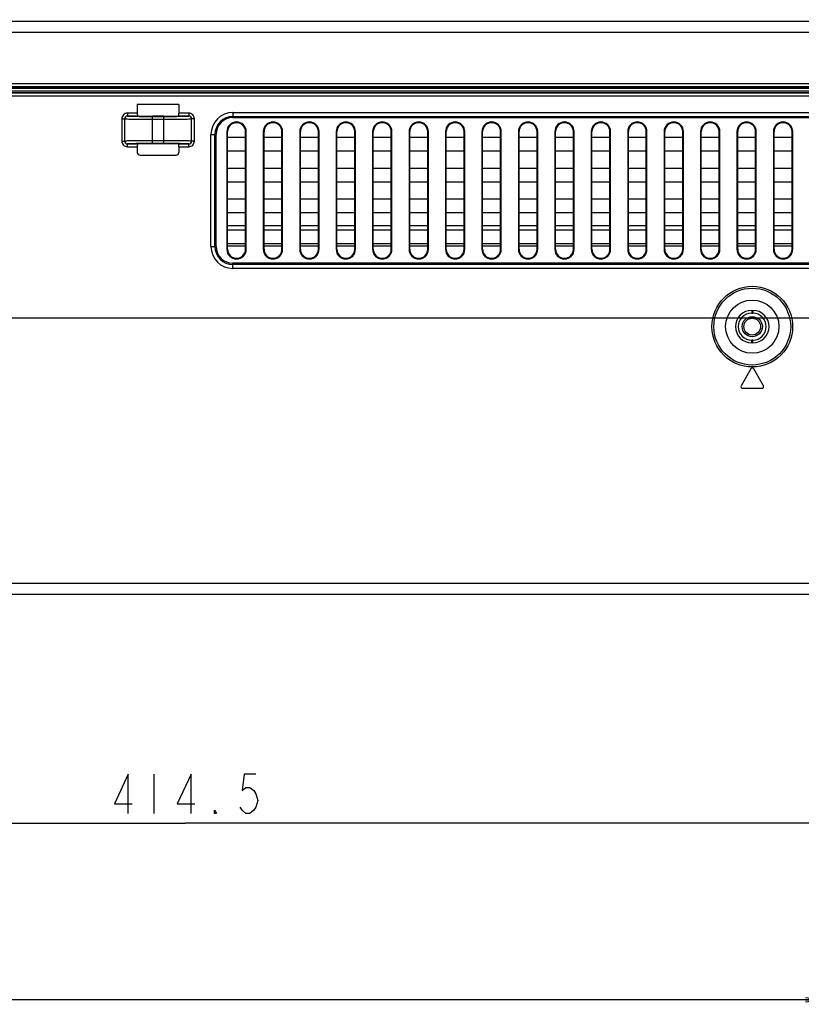
# Model space of a CAD drawing. Units: millimetres. Extents: x 0 to 5000, y 0 to 2000.
# Drawn here: x 3274 to 3413, y 455 to 631 of the extents above; entities that cross this region are included whole.
import ezdxf

# ---------------------------------------------------------------- set-up
doc = ezdxf.new("R2010")
doc.units = ezdxf.units.MM
doc.header["$LTSCALE"] = 275
doc.layers.get('0').update_dxf_attribs({"linetype": 'CONTINUOUS'})
for name, color, linetype in [('00_COMPONENTS_11', 7, 'CONTINUOUS'), ('7_ALL_FEATURES', 7, 'CONTINUOUS'), ('DEF_DRAFT_DIM', 7, 'CONTINUOUS'), ('DEF_DRAFT_ENTITY', 7, 'CONTINUOUS')]:
    doc.layers.add(name, color=color, linetype=linetype)
doc.styles.get("Standard").update_dxf_attribs({"font": 'txt', "width": 0.8})
doc.dimstyles.new('DIMSTYLE_1', dxfattribs={"dimtxt": 7, "dimasz": 3, "dimexe": 0.8, "dimexo": 0.2, "dimgap": 1.75, "dimtad": 1, "dimdsep": 46, "dimtxsty": 'Standard', "dimblk": 'OPEN', "dimblk1": 'OPEN', "dimblk2": 'OPEN', "dimcen": 0.09, "dimadec": 0, "dimazin": 0, "dimtp": 0.1, "dimtm": 0.1, "dimtfac": 1, "dimtofl": 0, "dimtmove": 0, "dimatfit": 3, "dimldrblk": 'OPEN', "dimfxl": 1, "dimtolj": 1, "dimarcsym": 0})

# ---------------------------------------------------------------- blocks, each defined once
blk = doc.blocks.new('_OPEN')
at = {"color": 0, "linetype": 'ByBlock'}
for p, q in [((0, 0), (-1, 0.117)), ((-1, -0.117), (0, 0)), ((-1, 0), (0, 0))]:
    blk.add_line(p, q, dxfattribs=at)
blk = doc.blocks.new('*D15')
at = {"layer": 'DEF_DRAFT_DIM', "color": 2, "linetype": 'Continuous'}
for p, q in [((3674.22, 711.76), (3036.97, 711.76)), ((3037.77, 711.76), (3037.77, 620.03)), ((3037.77, 528.3), (3037.77, 620.03)), ((3113.8, 528.3), (3036.97, 528.3))]:
    blk.add_line(p, q, dxfattribs=at)
at = {"layer": 'DEF_DRAFT_DIM', "color": 2, "linetype": 'Continuous', "xscale": 3, "yscale": 3, "zscale": 3}
for p, rotation in [((3037.77, 711.76), 90), ((3037.77, 528.3), 270)]:
    blk.add_blockref('_OPEN', p, dxfattribs=dict(at, rotation=rotation))
blk = doc.blocks.new('*D32')
at = {"layer": 'DEF_DRAFT_DIM', "color": 2, "linetype": 'Continuous'}
for p, q in [((3096.02, 535.1), (3096.02, 457.66)), ((3416.96, 530.1), (3416.96, 457.66)), ((3096.02, 457.66), (3096.02, 455.11)), ((3416.96, 457.66), (3416.96, 455.11)), ((3096.02, 455.91), (3256.49, 455.91)), ((3416.96, 455.91), (3256.49, 455.91))]:
    blk.add_line(p, q, dxfattribs=at)
at = {"layer": 'DEF_DRAFT_DIM', "color": 2, "linetype": 'Continuous', "xscale": 3, "yscale": 3, "zscale": 3, "rotation": 180}
blk.add_blockref('_OPEN', (3096.02, 455.91), dxfattribs=at)
at = {"layer": 'DEF_DRAFT_DIM', "color": 2, "linetype": 'Continuous', "xscale": 3, "yscale": 3, "zscale": 3}
blk.add_blockref('_OPEN', (3416.96, 455.91), dxfattribs=at)
blk = doc.blocks.new('*D34')
at = {"layer": 'DEF_DRAFT_DIM', "color": 2, "linetype": 'Continuous'}
for p, q in [((3425.26, 577.56), (3077.69, 577.56)), ((3078.49, 577.56), (3078.49, 552.93)), ((3078.49, 528.3), (3078.49, 552.93)), ((3102.82, 528.3), (3077.69, 528.3))]:
    blk.add_line(p, q, dxfattribs=at)
at = {"layer": 'DEF_DRAFT_DIM', "color": 2, "linetype": 'Continuous', "xscale": 3, "yscale": 3, "zscale": 3}
for p, rotation in [((3078.49, 577.56), 90), ((3078.49, 528.3), 270)]:
    blk.add_blockref('_OPEN', p, dxfattribs=dict(at, rotation=rotation))
blk = doc.blocks.new('*D37')
at = {"layer": 'DEF_DRAFT_DIM', "color": 2, "linetype": 'Continuous'}
for p, q in [((3510.56, 731.46), (3510.56, 489.16)), ((3096.02, 535.1), (3096.02, 489.16)), ((3096.02, 489.16), (3096.02, 486.61)), ((3510.56, 489.16), (3510.56, 486.61)), ((3096.02, 487.41), (3303.29, 487.41)), ((3510.56, 487.41), (3303.29, 487.41))]:
    blk.add_line(p, q, dxfattribs=at)
at = {"layer": 'DEF_DRAFT_DIM', "color": 2, "linetype": 'Continuous', "xscale": 3, "yscale": 3, "zscale": 3, "rotation": 180}
blk.add_blockref('_OPEN', (3096.02, 487.41), dxfattribs=at)
at = {"layer": 'DEF_DRAFT_DIM', "color": 2, "linetype": 'Continuous', "xscale": 3, "yscale": 3, "zscale": 3}
blk.add_blockref('_OPEN', (3510.56, 487.41), dxfattribs=at)
blk = doc.blocks.new('*D38')
at = {"layer": 'DEF_DRAFT_DIM', "color": 2, "linetype": 'Continuous'}
for p, q in [((3523.66, 722.26), (3061.84, 722.26)), ((3062.64, 722.26), (3062.64, 625.28)), ((3062.64, 528.3), (3062.64, 625.28)), ((3102.82, 528.3), (3061.84, 528.3))]:
    blk.add_line(p, q, dxfattribs=at)
at = {"layer": 'DEF_DRAFT_DIM', "color": 2, "linetype": 'Continuous', "xscale": 3, "yscale": 3, "zscale": 3}
for p, rotation in [((3062.64, 722.26), 90), ((3062.64, 528.3), 270)]:
    blk.add_blockref('_OPEN', p, dxfattribs=dict(at, rotation=rotation))

msp = doc.modelspace()

# ---------------------------------------------------------------- linework, layer by layer
at = {"layer": '00_COMPONENTS_11', "color": 7, "linetype": 'Continuous'}
for p, q in [((3310.86, 594.091), (3314.06, 594.091)), ((3317.36, 594.091), (3320.56, 594.091)), ((3323.86, 594.091), (3327.06, 594.091)), ((3330.36, 594.091), (3333.56, 594.091)), ((3336.86, 594.091), (3340.06, 594.091)), ((3343.36, 594.091), (3346.56, 594.091)), ((3349.86, 594.091), (3353.06, 594.091)), ((3356.36, 594.091), (3359.56, 594.091)), ((3362.86, 594.091), (3366.06, 594.091)), ((3369.36, 594.091), (3372.56, 594.091)), ((3375.86, 594.091), (3379.06, 594.091)), ((3382.36, 594.091), (3385.56, 594.091)), ((3388.86, 594.091), (3392.06, 594.091)), ((3395.36, 594.091), (3398.56, 594.091)), ((3401.86, 594.091), (3405.06, 594.091)), ((3408.36, 594.091), (3411.56, 594.091)), ((3314.06, 590.434), (3310.86, 590.434)), ((3320.56, 590.434), (3317.36, 590.434)), ((3327.06, 590.434), (3323.86, 590.434)), ((3333.56, 590.434), (3330.36, 590.434)), ((3340.06, 590.434), (3336.86, 590.434)), ((3346.56, 590.434), (3343.36, 590.434)), ((3353.06, 590.434), (3349.86, 590.434)), ((3359.56, 590.434), (3356.36, 590.434)), ((3366.06, 590.434), (3362.86, 590.434)), ((3372.56, 590.434), (3369.36, 590.434)), ((3379.06, 590.434), (3375.86, 590.434)), ((3385.56, 590.434), (3382.36, 590.434)), ((3392.06, 590.434), (3388.86, 590.434)), ((3398.56, 590.434), (3395.36, 590.434)), ((3405.06, 590.434), (3401.86, 590.434)), ((3411.56, 590.434), (3408.36, 590.434))]:
    msp.add_line(p, q, dxfattribs=at)
for radius in [1.8, 1.5]:
    msp.add_circle((3404.46, 576.063), radius, dxfattribs=at)
at = {"layer": '7_ALL_FEATURES', "color": 7, "linetype": 'Continuous'}
for p, q in [((4331.544, 630.54), (3255.922, 630.54)), ((4331.544, 628.555), (3255.539, 628.555)), ((3264.36, 619.44), (4384.56, 619.44)), ((3264.36, 618.942), (4384.56, 618.942)), ((4384.56, 618.791), (3264.36, 618.791)), ((4384.56, 618.79), (3264.36, 618.79)), ((4384.56, 618.561), (3264.36, 618.561)), ((3264.36, 618.131), (4384.56, 618.131)), ((3264.36, 617.831), (4384.56, 617.831)), ((3264.36, 617.777), (4384.56, 617.777)), ((3264.36, 617.277), (4384.56, 617.277)), ((3302.164, 615.719), (3294.756, 615.719)), ((3294.756, 615.719), (3294.756, 614.154)), ((3302.164, 615.719), (3302.164, 614.154)), ((3294.756, 614.154), (3292.986, 614.154)), ((3292.986, 614.154), (3292.986, 613.654)), ((3294.805, 613.654), (3292.986, 613.654)), ((3299.46, 613.616), (3297.46, 613.616)), ((3297.46, 613.584), (3299.46, 613.584)), ((3297.46, 608.741), (3297.46, 613.584)), ((3299.46, 608.741), (3299.46, 613.584)), ((3302.102, 613.599), (3302.116, 613.599)), ((3303.934, 613.654), (3302.115, 613.654)), ((3303.934, 614.154), (3302.164, 614.154)), ((3303.934, 614.154), (3303.934, 613.654)), ((3311.81, 614.277), (3677.11, 614.277)), ((3311.81, 614.277), (3311.81, 613.363)), ((3311.81, 613.57), (3677.11, 613.57)), ((3311.81, 613.363), (3677.11, 613.363)), ((3291.983, 613.155), (3292.481, 613.155)), ((3291.983, 613.155), (3291.983, 609.17)), ((3292.481, 613.155), (3292.481, 609.17)), ((3297.46, 613.084), (3299.46, 613.084)), ((3304.937, 613.155), (3304.439, 613.155)), ((3304.439, 609.17), (3304.439, 613.155)), ((3304.937, 609.17), (3304.937, 613.155)), ((3307.896, 610.363), (3308.81, 610.363)), ((3307.896, 590.363), (3307.896, 610.363)), ((3308.603, 590.363), (3308.603, 610.363)), ((3308.81, 590.363), (3308.81, 610.363)), ((3310.737, 610.863), (3310.86, 610.863)), ((3310.737, 610.863), (3310.737, 589.863)), ((3310.86, 589.863), (3310.86, 610.863)), ((3310.86, 609.863), (3314.06, 609.863)), ((3314.183, 610.863), (3314.06, 610.863)), ((3314.06, 589.863), (3314.06, 610.863)), ((3314.183, 589.863), (3314.183, 610.863)), ((3317.237, 610.863), (3317.36, 610.863)), ((3317.237, 610.863), (3317.237, 589.863)), ((3317.36, 589.863), (3317.36, 610.863)), ((3317.36, 609.863), (3320.56, 609.863)), ((3320.683, 610.863), (3320.56, 610.863)), ((3320.56, 589.863), (3320.56, 610.863)), ((3320.683, 589.863), (3320.683, 610.863)), ((3323.737, 610.863), (3323.86, 610.863)), ((3323.737, 610.863), (3323.737, 589.863)), ((3323.86, 589.863), (3323.86, 610.863)), ((3323.86, 609.863), (3327.06, 609.863)), ((3327.183, 610.863), (3327.06, 610.863)), ((3327.06, 589.863), (3327.06, 610.863)), ((3327.183, 589.863), (3327.183, 610.863)), ((3330.237, 610.863), (3330.36, 610.863)), ((3330.237, 610.863), (3330.237, 589.863)), ((3330.36, 589.863), (3330.36, 610.863)), ((3330.36, 609.863), (3333.56, 609.863)), ((3333.683, 610.863), (3333.56, 610.863)), ((3333.56, 589.863), (3333.56, 610.863)), ((3333.683, 589.863), (3333.683, 610.863)), ((3336.737, 610.863), (3336.86, 610.863)), ((3336.737, 610.863), (3336.737, 589.863)), ((3336.86, 589.863), (3336.86, 610.863)), ((3336.86, 609.863), (3340.06, 609.863)), ((3340.183, 610.863), (3340.06, 610.863)), ((3340.06, 589.863), (3340.06, 610.863)), ((3340.183, 589.863), (3340.183, 610.863)), ((3343.237, 610.863), (3343.36, 610.863)), ((3343.237, 610.863), (3343.237, 589.863)), ((3343.36, 589.863), (3343.36, 610.863)), ((3343.36, 609.863), (3346.56, 609.863)), ((3346.683, 610.863), (3346.56, 610.863)), ((3346.56, 589.863), (3346.56, 610.863)), ((3346.683, 589.863), (3346.683, 610.863)), ((3349.737, 610.863), (3349.86, 610.863)), ((3349.737, 610.863), (3349.737, 589.863)), ((3349.86, 589.863), (3349.86, 610.863)), ((3349.86, 609.863), (3353.06, 609.863)), ((3353.183, 610.863), (3353.06, 610.863)), ((3353.06, 589.863), (3353.06, 610.863)), ((3353.183, 589.863), (3353.183, 610.863)), ((3356.237, 610.863), (3356.36, 610.863)), ((3356.237, 610.863), (3356.237, 589.863)), ((3356.36, 589.863), (3356.36, 610.863)), ((3356.36, 609.863), (3359.56, 609.863)), ((3359.683, 610.863), (3359.56, 610.863)), ((3359.56, 589.863), (3359.56, 610.863)), ((3359.683, 589.863), (3359.683, 610.863)), ((3362.737, 610.863), (3362.86, 610.863)), ((3362.737, 610.863), (3362.737, 589.863)), ((3362.86, 589.863), (3362.86, 610.863)), ((3362.86, 609.863), (3366.06, 609.863)), ((3366.183, 610.863), (3366.06, 610.863)), ((3366.06, 589.863), (3366.06, 610.863)), ((3366.183, 589.863), (3366.183, 610.863)), ((3369.237, 610.863), (3369.36, 610.863)), ((3369.237, 610.863), (3369.237, 589.863)), ((3369.36, 589.863), (3369.36, 610.863)), ((3369.36, 609.863), (3372.56, 609.863)), ((3372.683, 610.863), (3372.56, 610.863)), ((3372.56, 589.863), (3372.56, 610.863)), ((3372.683, 589.863), (3372.683, 610.863)), ((3375.737, 610.863), (3375.86, 610.863)), ((3375.737, 610.863), (3375.737, 589.863)), ((3375.86, 589.863), (3375.86, 610.863)), ((3375.86, 609.863), (3379.06, 609.863)), ((3379.183, 610.863), (3379.06, 610.863)), ((3379.06, 589.863), (3379.06, 610.863)), ((3379.183, 589.863), (3379.183, 610.863)), ((3382.237, 610.863), (3382.36, 610.863)), ((3382.237, 610.863), (3382.237, 589.863)), ((3382.36, 589.863), (3382.36, 610.863)), ((3382.36, 609.863), (3385.56, 609.863)), ((3385.683, 610.863), (3385.56, 610.863)), ((3385.56, 589.863), (3385.56, 610.863)), ((3385.683, 589.863), (3385.683, 610.863)), ((3388.737, 610.863), (3388.86, 610.863)), ((3388.737, 610.863), (3388.737, 589.863)), ((3388.86, 589.863), (3388.86, 610.863)), ((3388.86, 609.863), (3392.06, 609.863)), ((3392.183, 610.863), (3392.06, 610.863)), ((3392.06, 589.863), (3392.06, 610.863)), ((3392.183, 589.863), (3392.183, 610.863)), ((3395.237, 610.863), (3395.36, 610.863)), ((3395.237, 610.863), (3395.237, 589.863)), ((3395.36, 589.863), (3395.36, 610.863)), ((3395.36, 609.863), (3398.56, 609.863)), ((3398.683, 610.863), (3398.56, 610.863)), ((3398.56, 589.863), (3398.56, 610.863)), ((3398.683, 589.863), (3398.683, 610.863)), ((3401.737, 610.863), (3401.86, 610.863)), ((3401.737, 610.863), (3401.737, 589.863)), ((3401.86, 589.863), (3401.86, 610.863)), ((3401.86, 609.863), (3405.06, 609.863)), ((3405.183, 610.863), (3405.06, 610.863)), ((3405.06, 589.863), (3405.06, 610.863)), ((3405.183, 589.863), (3405.183, 610.863)), ((3408.237, 610.863), (3408.36, 610.863)), ((3408.237, 610.863), (3408.237, 589.863)), ((3408.36, 589.863), (3408.36, 610.863)), ((3408.36, 609.863), (3411.56, 609.863)), ((3411.683, 610.863), (3411.56, 610.863)), ((3411.56, 589.863), (3411.56, 610.863)), ((3411.683, 589.863), (3411.683, 610.863)), ((3291.983, 609.17), (3292.481, 609.17)), ((3292.986, 608.671), (3294.805, 608.671)), ((3292.986, 608.171), (3292.986, 608.671)), ((3292.986, 608.171), (3294.756, 608.171)), ((3294.756, 608.171), (3294.756, 607.162)), ((3294.818, 608.726), (3294.804, 608.726)), ((3299.46, 609.241), (3297.46, 609.241)), ((3299.46, 608.741), (3297.46, 608.741)), ((3299.46, 608.71), (3297.46, 608.71)), ((3302.115, 608.671), (3303.934, 608.671)), ((3302.164, 608.171), (3303.934, 608.171)), ((3302.164, 608.171), (3302.164, 607.162)), ((3303.934, 608.171), (3303.934, 608.671)), ((3304.937, 609.17), (3304.439, 609.17)), ((3295.256, 606.663), (3301.664, 606.663)), ((3314.06, 607.363), (3310.86, 607.363)), ((3320.56, 607.363), (3317.36, 607.363)), ((3327.06, 607.363), (3323.86, 607.363)), ((3333.56, 607.363), (3330.36, 607.363)), ((3340.06, 607.363), (3336.86, 607.363)), ((3346.56, 607.363), (3343.36, 607.363)), ((3353.06, 607.363), (3349.86, 607.363)), ((3359.56, 607.363), (3356.36, 607.363)), ((3366.06, 607.363), (3362.86, 607.363)), ((3372.56, 607.363), (3369.36, 607.363)), ((3379.06, 607.363), (3375.86, 607.363)), ((3385.56, 607.363), (3382.36, 607.363)), ((3392.06, 607.363), (3388.86, 607.363)), ((3398.56, 607.363), (3395.36, 607.363)), ((3405.06, 607.363), (3401.86, 607.363)), ((3411.56, 607.363), (3408.36, 607.363)), ((3310.86, 604.363), (3314.06, 604.363)), ((3317.36, 604.363), (3320.56, 604.363)), ((3323.86, 604.363), (3327.06, 604.363)), ((3330.36, 604.363), (3333.56, 604.363)), ((3336.86, 604.363), (3340.06, 604.363)), ((3343.36, 604.363), (3346.56, 604.363)), ((3349.86, 604.363), (3353.06, 604.363)), ((3356.36, 604.363), (3359.56, 604.363)), ((3362.86, 604.363), (3366.06, 604.363)), ((3369.36, 604.363), (3372.56, 604.363)), ((3375.86, 604.363), (3379.06, 604.363)), ((3382.36, 604.363), (3385.56, 604.363)), ((3388.86, 604.363), (3392.06, 604.363)), ((3395.36, 604.363), (3398.56, 604.363)), ((3401.86, 604.363), (3405.06, 604.363)), ((3408.36, 604.363), (3411.56, 604.363)), ((3314.06, 601.863), (3310.86, 601.863)), ((3320.56, 601.863), (3317.36, 601.863)), ((3327.06, 601.863), (3323.86, 601.863)), ((3333.56, 601.863), (3330.36, 601.863)), ((3340.06, 601.863), (3336.86, 601.863)), ((3346.56, 601.863), (3343.36, 601.863)), ((3353.06, 601.863), (3349.86, 601.863)), ((3359.56, 601.863), (3356.36, 601.863)), ((3366.06, 601.863), (3362.86, 601.863)), ((3372.56, 601.863), (3369.36, 601.863)), ((3379.06, 601.863), (3375.86, 601.863)), ((3385.56, 601.863), (3382.36, 601.863)), ((3392.06, 601.863), (3388.86, 601.863)), ((3398.56, 601.863), (3395.36, 601.863)), ((3405.06, 601.863), (3401.86, 601.863)), ((3411.56, 601.863), (3408.36, 601.863)), ((3310.86, 598.863), (3314.06, 598.863)), ((3317.36, 598.863), (3320.56, 598.863)), ((3323.86, 598.863), (3327.06, 598.863)), ((3330.36, 598.863), (3333.56, 598.863)), ((3336.86, 598.863), (3340.06, 598.863)), ((3343.36, 598.863), (3346.56, 598.863)), ((3349.86, 598.863), (3353.06, 598.863)), ((3356.36, 598.863), (3359.56, 598.863)), ((3362.86, 598.863), (3366.06, 598.863)), ((3369.36, 598.863), (3372.56, 598.863)), ((3375.86, 598.863), (3379.06, 598.863)), ((3382.36, 598.863), (3385.56, 598.863)), ((3388.86, 598.863), (3392.06, 598.863)), ((3395.36, 598.863), (3398.56, 598.863)), ((3401.86, 598.863), (3405.06, 598.863)), ((3408.36, 598.863), (3411.56, 598.863)), ((3314.06, 596.363), (3310.86, 596.363)), ((3320.56, 596.363), (3317.36, 596.363)), ((3327.06, 596.363), (3323.86, 596.363)), ((3333.56, 596.363), (3330.36, 596.363)), ((3340.06, 596.363), (3336.86, 596.363)), ((3346.56, 596.363), (3343.36, 596.363)), ((3353.06, 596.363), (3349.86, 596.363)), ((3359.56, 596.363), (3356.36, 596.363)), ((3366.06, 596.363), (3362.86, 596.363)), ((3372.56, 596.363), (3369.36, 596.363)), ((3379.06, 596.363), (3375.86, 596.363)), ((3385.56, 596.363), (3382.36, 596.363)), ((3392.06, 596.363), (3388.86, 596.363)), ((3398.56, 596.363), (3395.36, 596.363)), ((3405.06, 596.363), (3401.86, 596.363)), ((3411.56, 596.363), (3408.36, 596.363)), ((3310.86, 593.363), (3314.06, 593.363)), ((3317.36, 593.363), (3320.56, 593.363)), ((3323.86, 593.363), (3327.06, 593.363)), ((3330.36, 593.363), (3333.56, 593.363)), ((3336.86, 593.363), (3340.06, 593.363)), ((3343.36, 593.363), (3346.56, 593.363)), ((3349.86, 593.363), (3353.06, 593.363)), ((3356.36, 593.363), (3359.56, 593.363)), ((3362.86, 593.363), (3366.06, 593.363)), ((3369.36, 593.363), (3372.56, 593.363)), ((3375.86, 593.363), (3379.06, 593.363)), ((3382.36, 593.363), (3385.56, 593.363)), ((3388.86, 593.363), (3392.06, 593.363)), ((3395.36, 593.363), (3398.56, 593.363)), ((3401.86, 593.363), (3405.06, 593.363)), ((3408.36, 593.363), (3411.56, 593.363)), ((3314.06, 590.863), (3310.86, 590.863)), ((3320.56, 590.863), (3317.36, 590.863)), ((3327.06, 590.863), (3323.86, 590.863)), ((3333.56, 590.863), (3330.36, 590.863)), ((3340.06, 590.863), (3336.86, 590.863)), ((3346.56, 590.863), (3343.36, 590.863)), ((3353.06, 590.863), (3349.86, 590.863)), ((3359.56, 590.863), (3356.36, 590.863)), ((3366.06, 590.863), (3362.86, 590.863)), ((3372.56, 590.863), (3369.36, 590.863)), ((3379.06, 590.863), (3375.86, 590.863)), ((3385.56, 590.863), (3382.36, 590.863)), ((3392.06, 590.863), (3388.86, 590.863)), ((3398.56, 590.863), (3395.36, 590.863)), ((3405.06, 590.863), (3401.86, 590.863)), ((3411.56, 590.863), (3408.36, 590.863)), ((3307.896, 590.363), (3308.81, 590.363)), ((3310.737, 589.863), (3310.86, 589.863)), ((3314.183, 589.863), (3314.06, 589.863)), ((3317.237, 589.863), (3317.36, 589.863)), ((3320.683, 589.863), (3320.56, 589.863)), ((3323.737, 589.863), (3323.86, 589.863)), ((3327.183, 589.863), (3327.06, 589.863)), ((3330.237, 589.863), (3330.36, 589.863)), ((3333.683, 589.863), (3333.56, 589.863)), ((3336.737, 589.863), (3336.86, 589.863)), ((3340.183, 589.863), (3340.06, 589.863)), ((3343.237, 589.863), (3343.36, 589.863)), ((3346.683, 589.863), (3346.56, 589.863)), ((3349.737, 589.863), (3349.86, 589.863)), ((3353.183, 589.863), (3353.06, 589.863)), ((3356.237, 589.863), (3356.36, 589.863)), ((3359.683, 589.863), (3359.56, 589.863)), ((3362.737, 589.863), (3362.86, 589.863)), ((3366.183, 589.863), (3366.06, 589.863)), ((3369.237, 589.863), (3369.36, 589.863)), ((3372.683, 589.863), (3372.56, 589.863)), ((3375.737, 589.863), (3375.86, 589.863)), ((3379.183, 589.863), (3379.06, 589.863)), ((3382.237, 589.863), (3382.36, 589.863)), ((3385.683, 589.863), (3385.56, 589.863)), ((3388.737, 589.863), (3388.86, 589.863)), ((3392.183, 589.863), (3392.06, 589.863)), ((3395.237, 589.863), (3395.36, 589.863)), ((3398.683, 589.863), (3398.56, 589.863)), ((3401.737, 589.863), (3401.86, 589.863)), ((3405.183, 589.863), (3405.06, 589.863)), ((3408.237, 589.863), (3408.36, 589.863)), ((3411.683, 589.863), (3411.56, 589.863)), ((3677.11, 587.363), (3311.81, 587.363)), ((3311.81, 586.449), (3311.81, 587.363)), ((3677.11, 587.156), (3311.81, 587.156)), ((3677.11, 586.449), (3311.81, 586.449)), ((3404.36, 578.963), (3404.56, 578.963)), ((3404.36, 578.963), (3404.36, 578.463)), ((3404.36, 578.463), (3404.56, 578.463)), ((3404.56, 578.963), (3404.56, 578.463)), ((3404.56, 573.663), (3404.36, 573.663)), ((3404.36, 573.163), (3404.36, 573.663)), ((3404.56, 573.163), (3404.36, 573.163)), ((3404.56, 573.163), (3404.56, 573.663)), ((3404.2, 568.513), (3402.468, 565.513)), ((3406.452, 565.513), (3404.72, 568.513)), ((3402.728, 565.063), (3406.192, 565.063)), ((3102.113, 530.303), (3741.305, 530.303)), ((3101.52, 528.303), (3804.46, 528.303))]:
    msp.add_line(p, q, dxfattribs=at)
for radius in [7.203, 6.857, 4.75]:
    msp.add_circle((3404.46, 576.063), radius, dxfattribs=at)
for centre, radius, start, end in [((3297.288, 816.4), 202.816, 269.29823, 270.04855), ((3299.502, 839.502), 225.918, 269.98946, 270.65949), ((3311.81, 610.363), 3.914, 90, 180), ((3311.81, 610.363), 3.207, 90, 180), ((3311.81, 610.363), 3, 90, 180), ((3312.46, 610.863), 1.723, 0, 180), ((3312.46, 610.863), 1.6, 0, 180), ((3318.96, 610.863), 1.723, 0, 180), ((3318.96, 610.863), 1.6, 0, 180), ((3325.46, 610.863), 1.723, 0, 180), ((3325.46, 610.863), 1.6, 0, 180), ((3331.96, 610.863), 1.723, 0, 180), ((3331.96, 610.863), 1.6, 0, 180), ((3338.46, 610.863), 1.723, 0, 180), ((3338.46, 610.863), 1.6, 0, 180), ((3344.96, 610.863), 1.723, 0, 180), ((3344.96, 610.863), 1.6, 0, 180), ((3351.46, 610.863), 1.723, 0, 180), ((3351.46, 610.863), 1.6, 0, 180), ((3357.96, 610.863), 1.723, 0, 180), ((3357.96, 610.863), 1.6, 0, 180), ((3364.46, 610.863), 1.723, 0, 180), ((3364.46, 610.863), 1.6, 0, 180), ((3370.96, 610.863), 1.723, 0, 180), ((3370.96, 610.863), 1.6, 0, 180), ((3377.46, 610.863), 1.723, 0, 180), ((3377.46, 610.863), 1.6, 0, 180), ((3383.96, 610.863), 1.723, 0, 180), ((3383.96, 610.863), 1.6, 0, 180), ((3390.46, 610.863), 1.723, 0, 180), ((3390.46, 610.863), 1.6, 0, 180), ((3396.96, 610.863), 1.723, 0, 180), ((3396.96, 610.863), 1.6, 0, 180), ((3403.46, 610.863), 1.723, 0, 180), ((3403.46, 610.863), 1.6, 0, 180), ((3409.96, 610.863), 1.723, 0, 180), ((3409.96, 610.863), 1.6, 0, 180), ((3297.418, 382.824), 225.918, 89.98946, 90.65949), ((3299.632, 405.925), 202.816, 89.29823, 90.04855), ((3311.81, 590.363), 3.914, 180, 270), ((3311.81, 590.363), 3.207, 180, 270), ((3311.81, 590.363), 3, 180, 270), ((3312.46, 589.863), 1.723, 180, 360), ((3312.46, 589.863), 1.6, 180, 360), ((3318.96, 589.863), 1.723, 180, 360), ((3318.96, 589.863), 1.6, 180, 360), ((3325.46, 589.863), 1.723, 180, 360), ((3325.46, 589.863), 1.6, 180, 360), ((3331.96, 589.863), 1.723, 180, 360), ((3331.96, 589.863), 1.6, 180, 360), ((3338.46, 589.863), 1.723, 180, 360), ((3338.46, 589.863), 1.6, 180, 360), ((3344.96, 589.863), 1.723, 180, 360), ((3344.96, 589.863), 1.6, 180, 360), ((3351.46, 589.863), 1.723, 180, 360), ((3351.46, 589.863), 1.6, 180, 360), ((3357.96, 589.863), 1.723, 180, 360), ((3357.96, 589.863), 1.6, 180, 360), ((3364.46, 589.863), 1.723, 180, 360), ((3364.46, 589.863), 1.6, 180, 360), ((3370.96, 589.863), 1.723, 180, 360), ((3370.96, 589.863), 1.6, 180, 360), ((3377.46, 589.863), 1.723, 180, 360), ((3377.46, 589.863), 1.6, 180, 360), ((3383.96, 589.863), 1.723, 180, 360), ((3383.96, 589.863), 1.6, 180, 360), ((3390.46, 589.863), 1.723, 180, 360), ((3390.46, 589.863), 1.6, 180, 360), ((3396.96, 589.863), 1.723, 180, 360), ((3396.96, 589.863), 1.6, 180, 360), ((3403.46, 589.863), 1.723, 180, 360), ((3403.46, 589.863), 1.6, 180, 360), ((3409.96, 589.863), 1.723, 180, 360), ((3409.96, 589.863), 1.6, 180, 360), ((3404.36, 576.063), 2.9, 90, 270), ((3404.36, 576.063), 2.4, 90, 270), ((3404.56, 576.063), 2.9, 270, 90), ((3404.56, 576.063), 2.4, 270, 90), ((3404.46, 568.363), 0.3, 30, 150), ((3402.728, 565.363), 0.3, 150, 270), ((3406.192, 565.363), 0.3, 270, 30)]:
    msp.add_arc(centre, radius, start, end, dxfattribs=at)
for centre, major_axis, ratio, start_param, end_param in [((3294.783, 614.154), (0, 0.5), 0.0524078, -4.712389, -3.9416353), ((3297.46, 613.663), (2.7, 0), 0.0174551, -2.9586201, -1.5707963), ((3299.46, 613.663), (2.7, 0), 0.0174551, -1.5707963, -0.1829725), ((3302.138, 614.154), (0, 0.5), 0.0524078, -2.34155, -1.5707963), ((3294.783, 608.171), (0, 0.5), 0.0524078, 0.8000427, 1.5707963), ((3297.46, 608.663), (2.7, 0), 0.0174551, 1.5707963, 2.9586201), ((3299.46, 608.663), (2.7, 0), 0.0174551, 0.1829725, 1.5707963), ((3302.138, 608.171), (0, 0.5), 0.0524078, -1.5707963, -0.8000427), ((3295.257, 607.163), (0.355, 0.355), 0.9972647, -3.9256213, -2.357564), ((3301.663, 607.163), (-0.355, 0.355), 0.9972647, -3.9256213, -2.357564)]:
    msp.add_ellipse(centre, major_axis=major_axis, ratio=ratio, start_param=start_param, end_param=end_param, dxfattribs=at)
for points, knots in [([(3292.986, 614.154), (3292.731, 614.154), (3292.198, 613.943), (3291.983, 613.411), (3291.983, 613.155)], [0, 0, 0, 0, 0.500113, 1, 1, 1, 1]), ([(3292.986, 613.654), (3292.858, 613.654), (3292.59, 613.551), (3292.481, 613.284), (3292.481, 613.155)], [0, 0, 0, 0, 0.4996239, 1, 1, 1, 1]), ([(3292.986, 613.654), (3293.051, 613.644), (3293.244, 613.636), (3293.849, 613.611), (3294.39, 613.604), (3294.804, 613.599)], [0, 0, 0, 0, 0.1081375, 0.3174534, 1, 1, 1, 1]), ([(3294.764, 613.806), (3294.766, 613.769), (3294.766, 613.723), (3294.789, 613.656), (3294.805, 613.654)], [0, 0, 0, 0, 0.6924464, 1, 1, 1, 1]), ([(3302.115, 613.654), (3302.131, 613.656), (3302.154, 613.723), (3302.154, 613.769), (3302.156, 613.806)], [0, 0, 0, 0, 0.3075536, 1, 1, 1, 1]), ([(3302.116, 613.599), (3302.53, 613.604), (3303.071, 613.611), (3303.676, 613.636), (3303.869, 613.644), (3303.934, 613.654)], [0, 0, 0, 0, 0.6825453, 0.8918606, 1, 1, 1, 1]), ([(3304.937, 613.155), (3304.937, 613.411), (3304.722, 613.943), (3304.19, 614.154), (3303.934, 614.154)], [0, 0, 0, 0, 0.4998871, 1, 1, 1, 1]), ([(3304.439, 613.155), (3304.439, 613.284), (3304.33, 613.551), (3304.062, 613.654), (3303.934, 613.654)], [0, 0, 0, 0, 0.5003541, 1, 1, 1, 1]), ([(3292.481, 613.155), (3292.536, 613.146), (3292.704, 613.139), (3293.239, 613.116), (3294.241, 613.102), (3295.734, 613.087), (3296.857, 613.084), (3297.46, 613.084)], [0, 0, 0, 0, 0.0339572, 0.1007994, 0.3231216, 0.637002, 1, 1, 1, 1]), ([(3299.46, 613.084), (3300.063, 613.084), (3301.186, 613.087), (3302.679, 613.102), (3303.681, 613.116), (3304.216, 613.139), (3304.384, 613.146), (3304.439, 613.155)], [0, 0, 0, 0, 0.3629959, 0.6768773, 0.8992002, 0.9660426, 1, 1, 1, 1]), ([(3291.983, 609.17), (3291.983, 608.915), (3292.198, 608.383), (3292.731, 608.171), (3292.986, 608.171)], [0, 0, 0, 0, 0.4998871, 1, 1, 1, 1]), ([(3297.46, 609.241), (3296.857, 609.241), (3295.734, 609.239), (3294.241, 609.223), (3293.239, 609.21), (3292.704, 609.186), (3292.536, 609.179), (3292.481, 609.17)], [0, 0, 0, 0, 0.3629959, 0.6768773, 0.8992002, 0.9660426, 1, 1, 1, 1]), ([(3292.481, 609.17), (3292.481, 609.042), (3292.59, 608.774), (3292.858, 608.671), (3292.986, 608.671)], [0, 0, 0, 0, 0.5003541, 1, 1, 1, 1]), ([(3294.804, 608.726), (3294.39, 608.721), (3293.849, 608.715), (3293.244, 608.69), (3293.051, 608.682), (3292.986, 608.671)], [0, 0, 0, 0, 0.6825453, 0.8918606, 1, 1, 1, 1]), ([(3294.805, 608.671), (3294.789, 608.67), (3294.766, 608.603), (3294.766, 608.557), (3294.764, 608.52)], [0, 0, 0, 0, 0.3075536, 1, 1, 1, 1]), ([(3304.439, 609.17), (3304.384, 609.179), (3304.216, 609.186), (3303.681, 609.21), (3302.679, 609.223), (3301.186, 609.239), (3300.063, 609.241), (3299.46, 609.241)], [0, 0, 0, 0, 0.0339572, 0.1007994, 0.3231216, 0.637002, 1, 1, 1, 1]), ([(3302.156, 608.52), (3302.154, 608.557), (3302.154, 608.603), (3302.131, 608.67), (3302.115, 608.671)], [0, 0, 0, 0, 0.6924464, 1, 1, 1, 1]), ([(3303.934, 608.671), (3303.869, 608.682), (3303.676, 608.69), (3303.071, 608.715), (3302.53, 608.721), (3302.116, 608.726)], [0, 0, 0, 0, 0.1081375, 0.3174534, 1, 1, 1, 1]), ([(3303.934, 608.171), (3304.19, 608.171), (3304.722, 608.383), (3304.937, 608.915), (3304.937, 609.17)], [0, 0, 0, 0, 0.500113, 1, 1, 1, 1]), ([(3303.934, 608.671), (3304.062, 608.671), (3304.33, 608.774), (3304.439, 609.042), (3304.439, 609.17)], [0, 0, 0, 0, 0.4996239, 1, 1, 1, 1])]:
    msp.add_open_spline(points, degree=3, knots=knots, dxfattribs=at)
at = {"layer": 'DEF_DRAFT_DIM', "color": 2, "linetype": 'Continuous'}
msp.add_line((3297.69, 496.156), (3297.69, 489.156), dxfattribs=at)
for points in [[(3293.14, 489.156), (3293.14, 496.156), (3290.69, 490.906), (3293.84, 490.906)], [(3304.34, 489.156), (3304.34, 496.156), (3301.89, 490.906), (3305.04, 490.906)], [(3315.89, 496.156), (3313.79, 496.156), (3313.44, 493.24), (3314.14, 493.823), (3314.84, 493.823), (3315.54, 493.24), (3315.89, 492.656), (3316.24, 491.49), (3315.89, 490.323), (3315.54, 489.74), (3314.84, 489.156), (3314.14, 489.156), (3313.44, 489.74), (3313.09, 490.323)], [(3308.89, 489.156), (3308.54, 489.156), (3308.54, 489.74), (3308.89, 489.156)]]:
    msp.add_lwpolyline(points, dxfattribs=at)
at = {"layer": 'DEF_DRAFT_ENTITY', "color": 7, "linetype": 'Continuous'}
for p, q in [((3310.86, 594.091), (3314.06, 594.091)), ((3317.36, 594.091), (3320.56, 594.091)), ((3323.86, 594.091), (3327.06, 594.091)), ((3330.36, 594.091), (3333.56, 594.091)), ((3336.86, 594.091), (3340.06, 594.091)), ((3343.36, 594.091), (3346.56, 594.091)), ((3349.86, 594.091), (3353.06, 594.091)), ((3356.36, 594.091), (3359.56, 594.091)), ((3362.86, 594.091), (3366.06, 594.091)), ((3369.36, 594.091), (3372.56, 594.091)), ((3375.86, 594.091), (3379.06, 594.091)), ((3382.36, 594.091), (3385.56, 594.091)), ((3388.86, 594.091), (3392.06, 594.091)), ((3395.36, 594.091), (3398.56, 594.091)), ((3401.86, 594.091), (3405.06, 594.091)), ((3408.36, 594.091), (3411.56, 594.091)), ((3314.06, 590.434), (3310.86, 590.434)), ((3320.56, 590.434), (3317.36, 590.434)), ((3327.06, 590.434), (3323.86, 590.434)), ((3333.56, 590.434), (3330.36, 590.434)), ((3340.06, 590.434), (3336.86, 590.434)), ((3346.56, 590.434), (3343.36, 590.434)), ((3353.06, 590.434), (3349.86, 590.434)), ((3359.56, 590.434), (3356.36, 590.434)), ((3366.06, 590.434), (3362.86, 590.434)), ((3372.56, 590.434), (3369.36, 590.434)), ((3379.06, 590.434), (3375.86, 590.434)), ((3385.56, 590.434), (3382.36, 590.434)), ((3392.06, 590.434), (3388.86, 590.434)), ((3398.56, 590.434), (3395.36, 590.434)), ((3405.06, 590.434), (3401.86, 590.434)), ((3411.56, 590.434), (3408.36, 590.434))]:
    msp.add_line(p, q, dxfattribs=at)
for radius in [1.8, 1.5]:
    msp.add_circle((3404.46, 576.063), radius, dxfattribs=at)

# ---------------------------------------------------------------- dimensions: what is measured, and where the dimension line sits
at = {"layer": 'DEF_DRAFT_DIM', "color": 2, "linetype": 'Continuous'}
for base, p1, p2, angle, text, picture, middle in [((3096.02, 487.406), (3510.56, 731.663), (3096.02, 535.303), 180, '414.5', '*D37', (3289.29, 487.406)), ((3062.643, 722.263), (3103.02, 528.303), (3523.86, 722.263), 90, '194', '*D38', (3062.643, 616.883)), ((3037.769, 528.303), (3674.421, 711.763), (3113.999, 528.303), 270, '183.45', '*D15', (3037.769, 604.108)), ((3078.486, 577.563), (3103.02, 528.303), (3425.46, 577.563), 90, '49.3', '*D34', (3078.486, 541.733))]:
    dim = msp.add_linear_dim(base=base, p1=p1, p2=p2, angle=angle, text=text, dimstyle='DIMSTYLE_1', dxfattribs=at)
    dim.commit()
    dim.dimension.update_dxf_attribs({"geometry": picture, "text_midpoint": middle, "dimtype": 160})
dim = msp.add_linear_dim(base=(3416.96, 455.908), p1=(3096.02, 535.303), p2=(3416.96, 530.303), text='320.9', dimstyle='DIMSTYLE_1', dxfattribs=at)
dim.commit()
dim.dimension.update_dxf_attribs({"geometry": '*D32', "text_midpoint": (3242.49, 455.908), "dimtype": 160})

doc.saveas('drawing.dxf')
